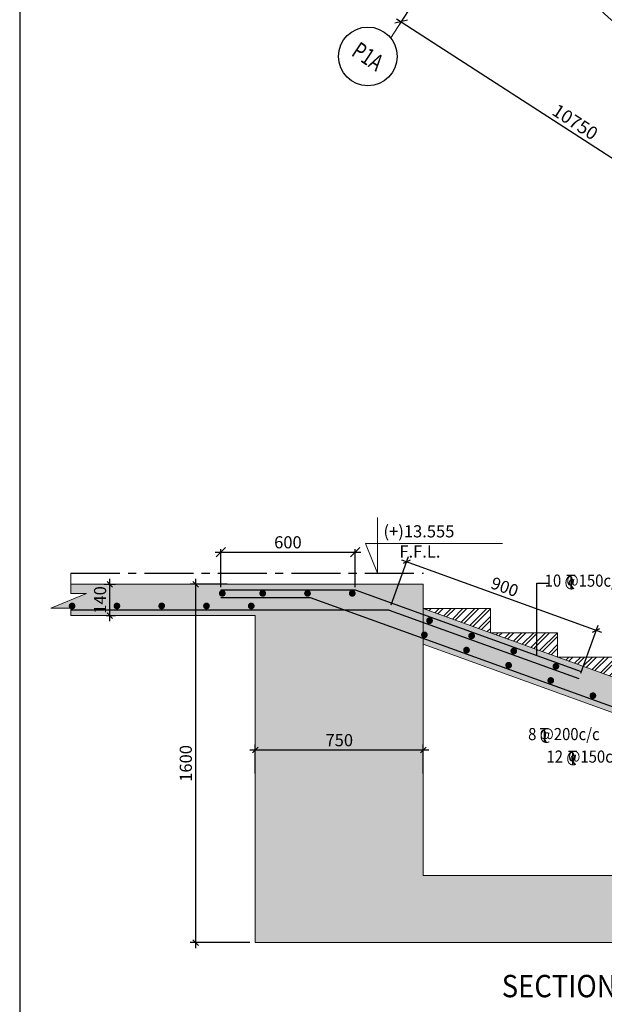
# Model space of a CAD drawing. Units: inches. Extents: x 255902 to 3100461, y -743430 to -52388.
# Drawn here: x 2157713 to 2173377, y -114221 to -87839 of the extents above; entities that cross this region are included whole.
import ezdxf
from ezdxf.enums import TextEntityAlignment as Align

# ---------------------------------------------------------------- set-up
doc = ezdxf.new("R2010")
doc.units = ezdxf.units.IN
doc.header["$LTSCALE"] = 2500
doc.header["$MEASUREMENT"] = 0
doc.header["$PDMODE"] = 2
doc.header["$PDSIZE"] = -50
doc.linetypes.add('CENTER2', pattern=[1.125, 0.75, -0.125, 0.125, -0.125])
doc.layers.get('Defpoints').update_dxf_attribs({"color": 164})
for name, color, linetype in [('BEAM', 4, 'Continuous'), ('BEAM HATCH', 252, 'Continuous'), ('BEAMNO', 2, 'Continuous'), ('BORDER', 5, 'Continuous'), ('DIM1', 3, 'Continuous'), ('ELEVATION', 70, 'Continuous'), ('GRID DIMEN', 3, 'Continuous'), ('GRID MARKING', 1, 'Continuous'), ('LOGO', 1, 'Continuous'), ('REIN', 1, 'Continuous'), ('Reinf', 1, 'Continuous')]:
    doc.layers.add(name, color=color, linetype=linetype)
for name, color, linetype, lineweight in [('Grid', 6, 'CENTER2', 5), ('HATCH', 254, 'Continuous', 13), ('SEC-LINE', 1, 'Continuous', 15), ('text', 2, 'Continuous', 18), ('WALL', 2, 'Continuous', 18)]:
    doc.layers.add(name, color=color, linetype=linetype, lineweight=lineweight)
doc.styles.add('200', font='romand.shx', dxfattribs={"height": 325})
doc.styles.add('LOAD', font='romand.shx', dxfattribs={"height": 325})
doc.styles.add('RD', font='romand.shx', dxfattribs={"height": 325})
doc.styles.add('RT', font='romant.shx', dxfattribs={"height": 400})
doc.styles.add('ST', font='romand.shx', dxfattribs={"height": 4})
doc.dimstyles.new('AR', dxfattribs={"dimtxt": 325, "dimasz": 175, "dimexe": 150, "dimexo": 150, "dimgap": 60, "dimtad": 1, "dimdec": 0, "dimzin": 3, "dimdsep": 46, "dimtxsty": 'LOAD', "dimcen": 0.0625, "dimdle": 150, "dimclrd": 3, "dimclre": 3, "dimclrt": 2, "dimadec": 0, "dimazin": 0, "dimtfac": 1, "dimtdec": 0, "dimtofl": 0, "dimtmove": 0, "dimatfit": 3, "dimfxl": 0, "dimtolj": 1, "dimtzin": 0, "dimarcsym": 0})
doc.dimstyles.new('GR1', dxfattribs={"dimtxt": 225, "dimasz": 150, "dimexe": 150, "dimexo": 150, "dimgap": 100, "dimtad": 1, "dimdec": 0, "dimzin": 3, "dimdsep": 46, "dimtxsty": '200', "dimblk1": 'OBLIQUE', "dimblk2": 'OBLIQUE', "dimsah": 1, "dimcen": 0.0625, "dimdle": 150, "dimclrd": 3, "dimclre": 3, "dimclrt": 2, "dimadec": 0, "dimazin": 0, "dimtfac": 1, "dimtdec": 0, "dimtmove": 1, "dimatfit": 3, "dimldrblk": 'OBLIQUE', "dimfxl": 0, "dimtolj": 1, "dimtzin": 0, "dimarcsym": 0})
doc.dimstyles.new('MAHIDHAR', dxfattribs={"dimtxt": 350, "dimasz": 250, "dimexe": 75, "dimexo": 75, "dimgap": 100, "dimtad": 1, "dimdec": 0, "dimdsep": 46, "dimtxsty": 'RD', "dimblk1": 'OBLIQUE', "dimblk2": 'OBLIQUE', "dimsah": 1, "dimcen": 2.5, "dimdle": 150, "dimclrd": 3, "dimclre": 3, "dimclrt": 2, "dimadec": 0, "dimazin": 0, "dimtfac": 1, "dimtdec": 0, "dimtix": 1, "dimtmove": 0, "dimatfit": 3, "dimldrblk": 'OBLIQUE', "dimfxl": 0, "dimtolj": 1, "dimtzin": 0, "dimarcsym": 0})

# ---------------------------------------------------------------- blocks, each defined once
blk = doc.blocks.new('_OBLIQUE')
at = {"color": 0, "linetype": 'ByBlock'}
blk.add_line((-0.5, -0.5), (0.5, 0.5), dxfattribs=at)
blk = doc.blocks.new('*D37')
at = {"layer": 'Defpoints', "color": 0}
for p in [(2168508, -87003, 44), (2177538, -92837, 44), (2176963, -93727)]:
    blk.add_point(p, dxfattribs=at)
at = {"layer": 'GRID DIMEN', "color": 3, "linetype": 'Continuous', "lineweight": -2}
for p, q in [((2168468, -87066), (2167893, -87956)), ((2167807, -87812), (2177089, -93808))]:
    blk.add_line(p, q, dxfattribs=at)
at = {"layer": 'GRID DIMEN', "color": 3, "lineweight": -2}
blk.add_line((2177497, -92900), (2176922, -93790), dxfattribs=at)
at = {"layer": 'GRID DIMEN', "color": 3, "lineweight": -2, "xscale": 250, "yscale": 250, "zscale": 250}
for p, rotation in [((2167933, -87893), 147.1345327324487), ((2176963, -93727), 327.1345327324487)]:
    blk.add_blockref('_OBLIQUE', p, dxfattribs=dict(at, rotation=rotation))
at = {"layer": 'GRID DIMEN', "color": 2, "insert": (2172597, -90579), "char_height": 350, "attachment_point": 5, "rotation": 327.1345, "style": 'RD'}
blk.add_mtext('\\A1;10750', dxfattribs=at)
blk = doc.blocks.new('*D48')
at = {"layer": 'Defpoints', "color": 0, "linetype": 'Continuous'}
for p in [(2163426, -102967, -80), (2162427, -112567), (2164026, -112567, -80)]:
    blk.add_point(p, dxfattribs=at)
at = {"layer": 'DIM1', "color": 3, "linetype": 'Continuous', "lineweight": -2}
for p, q in [((2162427, -102817), (2162427, -112717)), ((2163276, -102967), (2162277, -102967)), ((2163876, -112567), (2162277, -112567))]:
    blk.add_line(p, q, dxfattribs=at)
at = {"layer": 'DIM1', "color": 3, "linetype": 'Continuous', "lineweight": -2, "xscale": 150, "yscale": 150, "zscale": 150}
for p, rotation in [((2162427, -102967), 90), ((2162427, -112567), 270)]:
    blk.add_blockref('_OBLIQUE', p, dxfattribs=dict(at, rotation=rotation))
at = {"layer": 'DIM1', "color": 2, "linetype": 'Continuous', "insert": (2162164, -107767), "char_height": 325, "attachment_point": 5, "rotation": 90, "style": '200'}
blk.add_mtext('\\A1;1600', dxfattribs=at)
blk = doc.blocks.new('*D49')
at = {"layer": 'Defpoints', "color": 0, "linetype": 'Continuous'}
for p in [(2168526, -107406), (2164026, -108187, -80), (2168526, -108187, -80)]:
    blk.add_point(p, dxfattribs=at)
at = {"layer": 'DIM1', "color": 3, "linetype": 'Continuous', "lineweight": -2}
for p, q in [((2164026, -108037), (2164026, -107256)), ((2168526, -108037), (2168526, -107256)), ((2163876, -107406), (2168676, -107406))]:
    blk.add_line(p, q, dxfattribs=at)
at = {"layer": 'DIM1', "color": 3, "linetype": 'Continuous', "lineweight": -2, "xscale": 150, "yscale": 150, "zscale": 150, "rotation": 180}
blk.add_blockref('_OBLIQUE', (2164026, -107406), dxfattribs=at)
at = {"layer": 'DIM1', "color": 3, "linetype": 'Continuous', "lineweight": -2, "xscale": 150, "yscale": 150, "zscale": 150}
blk.add_blockref('_OBLIQUE', (2168526, -107406), dxfattribs=at)
at = {"layer": 'DIM1', "color": 2, "linetype": 'Continuous', "insert": (2166276, -107144), "char_height": 325, "attachment_point": 5, "style": '200'}
blk.add_mtext('\\A1;750', dxfattribs=at)
blk = doc.blocks.new('*D47')
at = {"layer": 'Defpoints', "color": 0, "linetype": 'Continuous'}
for p in [(2159823, -102967, -80), (2160129, -102967), (2159882, -103807, -80)]:
    blk.add_point(p, dxfattribs=at)
at = {"layer": 'DIM1', "color": 3, "linetype": 'Continuous', "lineweight": -2}
for p, q in [((2160129, -103957), (2160129, -102817)), ((2159973, -102967), (2160279, -102967)), ((2160032, -103807), (2160279, -103807))]:
    blk.add_line(p, q, dxfattribs=at)
at = {"layer": 'DIM1', "color": 3, "linetype": 'Continuous', "lineweight": -2, "xscale": 150, "yscale": 150, "zscale": 150}
for p, rotation in [((2160129, -102967), 90), ((2160129, -103807), 270)]:
    blk.add_blockref('_OBLIQUE', p, dxfattribs=dict(at, rotation=rotation))
at = {"layer": 'DIM1', "color": 2, "linetype": 'Continuous', "insert": (2159867, -103387), "char_height": 325, "attachment_point": 5, "rotation": 90, "style": '200'}
blk.add_mtext('\\A1;140', dxfattribs=at)
blk = doc.blocks.new('*D831')
at = {"layer": 'Defpoints', "color": 0, "linetype": 'Continuous'}
for p in [(2167614, -103657, -53), (2173159, -104201), (2172693, -105491, -53)]:
    blk.add_point(p, dxfattribs=at)
at = {"layer": 'DIM1', "color": 3, "linetype": 'Continuous', "lineweight": -2}
for p, q in [((2167665, -103515), (2168131, -102226)), ((2167939, -102316), (2173300, -104252)), ((2172744, -105349), (2173210, -104060))]:
    blk.add_line(p, q, dxfattribs=at)
at = {"layer": 'DIM1', "color": 3, "linetype": 'Continuous', "lineweight": -2, "xscale": 150, "yscale": 150, "zscale": 150}
for p, rotation in [((2168080, -102367), 160.1447912624818), ((2173159, -104201), 340.1447912624818)]:
    blk.add_blockref('_OBLIQUE', p, dxfattribs=dict(at, rotation=rotation))
at = {"layer": 'DIM1', "color": 2, "linetype": 'Continuous', "insert": (2170709, -103037), "char_height": 325, "attachment_point": 5, "rotation": 340.1448, "style": '200'}
blk.add_mtext('\\A1;900', dxfattribs=at)
blk = doc.blocks.new('*D833')
at = {"layer": 'BEAM', "color": 3, "lineweight": -2}
for p, q in [((2163100, -103042), (2163100, -102029)), ((2166700, -103042), (2166700, -102029)), ((2162950, -102104), (2166850, -102104))]:
    blk.add_line(p, q, dxfattribs=at)
at = {"layer": 'Defpoints', "color": 0, "linetype": 'Continuous'}
for p in [(2166700, -102104), (2163100, -103117, -53), (2166700, -103117, -53)]:
    blk.add_point(p, dxfattribs=at)
at = {"layer": 'BEAM', "color": 3, "linetype": 'Continuous', "lineweight": -2, "xscale": 250, "yscale": 250, "zscale": 250, "rotation": 180}
blk.add_blockref('_OBLIQUE', (2163100, -102104), dxfattribs=at)
at = {"layer": 'BEAM', "color": 3, "linetype": 'Continuous', "lineweight": -2, "xscale": 250, "yscale": 250, "zscale": 250}
blk.add_blockref('_OBLIQUE', (2166700, -102104), dxfattribs=at)
at = {"layer": 'BEAM', "color": 2, "linetype": 'Continuous', "insert": (2164900, -101842), "char_height": 325, "attachment_point": 5, "style": 'RD'}
blk.add_mtext('\\A1;600', dxfattribs=at)
blk = doc.blocks.new('A$C7840114D')
at = {"layer": 'BEAM', "ltscale": 100}
for p, q in [((0, 300), (183, 300)), ((91, 300), (91, 1)), ((91, 81), (138, 0))]:
    blk.add_line(p, q, dxfattribs=at)
at = {"layer": 'text', "color": 4, "style": 'ST'}
blk.add_text('0', height=200, dxfattribs=at).set_placement((-3, 72))

msp = doc.modelspace()

# ---------------------------------------------------------------- hatches: boundary and pattern name
at = {"layer": 'BEAM HATCH', "linetype": 'Continuous'}
h = msp.add_hatch(color=256, dxfattribs=at)
h.paths.add_polyline_path([(2164026.1, -112566.5), (2197408.2, -112566.5), (2197408.2, -111779), (2196869.8, -111779), (2197822, -111389.2), (2197408.2, -111389.2), (2197408.2, -110766.5), (2188326.1, -110766.5), (2168526.1, -103616.5), (2168526.1, -102966.5), (2159087, -102966.5), (2159087, -103212.9), (2159500.8, -103212.9), (2158548.6, -103602.7), (2159087, -103602.7), (2159087, -103806.5), (2164026.1, -103806.5)])
h.paths.add_polyline_path([(2168526.1, -104573.4), (2168526.1, -110766.5), (2185676.2, -110766.5)], flags=16)
at = {"layer": 'HATCH', "linetype": 'ByBlock'}
h = msp.add_hatch(dxfattribs=at)
h.set_pattern_fill('ANSI32', color=6, scale=600, style=0)
h.set_pattern_definition([(45, (-633372.35, 91802.36), (-159.099026, 159.099026), []), (45, (-633266.28, 91802.36), (-159.099026, 159.099026), [])])
h.paths.add_polyline_path([(2186526.1, -110116.5), (2188326.1, -110766.5), (2188326.1, -110116.5)])
h.paths.add_polyline_path([(2184726.1, -109466.5), (2186526.1, -110116.5), (2186526.1, -109466.5)])
h.paths.add_polyline_path([(2182926.1, -108816.5), (2184726.1, -109466.5), (2184726.1, -108816.5)])
h.paths.add_polyline_path([(2182926.1, -108816.5), (2182926.1, -108166.5), (2181126.1, -108166.5)])
h.paths.add_polyline_path([(2181126.1, -108166.5), (2181126.1, -107516.5), (2179326.1, -107516.5)])
h.paths.add_polyline_path([(2179326.1, -107516.5), (2179326.1, -106866.5), (2177526.1, -106866.5)])
h.paths.add_polyline_path([(2177526.1, -106866.5), (2177526.1, -106216.5), (2175726.1, -106216.5)])
h.paths.add_polyline_path([(2175726.1, -106216.5), (2175726.1, -105566.5), (2173926.1, -105566.5)])
h.paths.add_polyline_path([(2173926.1, -105566.5), (2173926.1, -104916.5), (2172126.1, -104916.5)])
h.paths.add_polyline_path([(2172126.1, -104916.5), (2172126.1, -104266.5), (2170326.1, -104266.5)])
h.paths.add_polyline_path([(2170326.1, -104266.5), (2170326.1, -103616.5), (2168526.1, -103616.5)])

# ---------------------------------------------------------------- linework, layer by layer
at = {"layer": 'BEAM', "linetype": 'Continuous', "lineweight": 0, "ltscale": 0.5}
for p, q in [((2159087, -102966.5, -53.1), (2168526.1, -102966.5, -53.1)), ((2168526.1, -102966.5, -53.1), (2168526.1, -104573.4, -53.1)), ((2170326.1, -103616.5, -53.1), (2168526.1, -103616.5, -53.1)), ((2168526.1, -103616.5, -53.1), (2188326.1, -110766.5, -53.1)), ((2170326.1, -104266.5, -53.1), (2170326.1, -103616.5, -53.1)), ((2164026.1, -103806.5, -53.1), (2159087, -103806.5, -53.1)), ((2164026.1, -103806.5, -53.1), (2164026.1, -112566.5, -53.1)), ((2172126.1, -104266.5, -53.1), (2170326.1, -104266.5, -53.1)), ((2172126.1, -104916.5, -53.1), (2172126.1, -104266.5, -53.1)), ((2173926.1, -104916.5, -53.1), (2172126.1, -104916.5, -53.1)), ((2164026.1, -112566.5, -53.1), (2197408.2, -112566.5, -53.1))]:
    msp.add_line(p, q, dxfattribs=at)
for points, elevation in [([(2159087, -102666.5), (2159087, -103212.9), (2159500.8, -103212.9), (2158548.6, -103602.7), (2159087, -103602.7), (2159087, -103806.5)], 26.6), ([(2168526.1, -104573.4), (2185676.2, -110766.5), (2168526.1, -110766.5), (2168526.1, -104573.4)], -53.1)]:
    msp.add_lwpolyline(points, dxfattribs=dict(at, elevation=elevation))
msp.add_arc((2283561, 36778.5, 80.5), 166220.9, 227.286606, 232.256617, dxfattribs=at)
at = {"layer": 'BORDER', "elevation": 0}
msp.add_lwpolyline([(2157713.3, -145398.1), (2292713.3, -145398.1), (2292713.3, -55398.1), (2157713.3, -55398.1)], close=True, dxfattribs=at)
at = {"layer": 'ELEVATION', "linetype": 'CENTER2', "ltscale": 0.7}
msp.add_line((2159087, -102666.5, -53.1), (2168531.5, -102666.5, -53.1), dxfattribs=at)
at = {"layer": 'Grid', "lineweight": 0}
msp.add_line((2167653.2, -88327, 0), (2170699.1, -83612.7, 0), dxfattribs=at)
at = {"layer": 'GRID MARKING', "color": 1}
msp.add_circle((2167042.3, -88822.5, -73.3), 786.5, dxfattribs=at)
at = {"layer": 'REIN', "color": 4, "const_width": 90}
for points in [[(2163096.3, -103209.5, 1), (2163186.3, -103209.5, 1)], [(2164179.7, -103209.5, 1), (2164269.7, -103209.5, 1)], [(2165379.7, -103209.5, 1), (2165469.7, -103209.5, 1)], [(2166579.7, -103209.5, 1), (2166669.7, -103209.5, 1)], [(2159073, -103547.9, 1), (2159163, -103547.9, 1)], [(2160273, -103547.9, 1), (2160363, -103547.9, 1)], [(2161473, -103547.9, 1), (2161563, -103547.9, 1)], [(2162673, -103547.9, 1), (2162763, -103547.9, 1)], [(2163873, -103547.9, 1), (2163963, -103547.9, 1)], [(2168649.5, -103940.9, 1), (2168739.5, -103940.9, 1)], [(2168511.7, -104322.3, 1), (2168601.7, -104322.3, 1)], [(2169778.1, -104348.4, 1), (2169868.1, -104348.4, 1)], [(2169640.4, -104729.9, 1), (2169730.4, -104729.9, 1)], [(2170906.8, -104756, 1), (2170996.8, -104756, 1)], [(2170769, -105137.5, 1), (2170859, -105137.5, 1)], [(2172035.5, -105163.6, 1), (2172125.5, -105163.6, 1)], [(2171897.7, -105545, 1), (2171987.7, -105545, 1)], [(2173026.4, -105952.6, 1), (2173116.4, -105952.6, 1)]]:
    msp.add_lwpolyline(points, format="xyb", close=True, dxfattribs=at)
at = {"layer": 'Reinf', "ltscale": 1500}
for p, q in [((2163099.8, -103116.5, -53.1), (2166699.8, -103116.5, -53.1)), ((2166699.8, -103116.5, -53.1), (2172760.4, -105305, -53.1)), ((2163099.8, -103320.1, -53.1), (2165497.1, -103320.1, -53.1)), ((2165497.1, -103320.1, -53.1), (2190687.1, -112416.5, -53.1)), ((2167614.4, -103656.5, -53.1), (2159087, -103656.5, -53.1)), ((2167614.4, -103656.5, -53.1), (2172693.4, -105490.6, -53.1))]:
    msp.add_line(p, q, dxfattribs=at)
at = {"layer": 'SEC-LINE', "lineweight": 0, "elevation": -53.1}
msp.add_lwpolyline([(2167303.1, -101175.3), (2167303.1, -102666.5), (2166977.7, -101872.2), (2170647, -101872.2)], dxfattribs=at)

# ---------------------------------------------------------------- block references
at = {"layer": 'BEAM', "ltscale": 100, "xscale": 1.214999999850988, "yscale": 1.214999999850988}
for p, zscale in [((2172371.4, -103084.8), 1.215), ((2171655, -107196.8, 53.1), 1.215000000000003), ((2172418.5, -107799.4), 1.215)]:
    msp.add_blockref('A$C7840114D', p, dxfattribs=dict(at, zscale=zscale))

# ---------------------------------------------------------------- texts
at = {"layer": 'GRID MARKING', "color": 1, "style": 'RD', "width": 0.75}
msp.add_text('P1A', height=450, rotation=326.58773, dxfattribs=at).set_placement((2167042.3, -88822.5, -73.3), align=Align.MIDDLE_CENTER)
at = {"layer": 'LOGO', "style": 'RT', "width": 0.9}
msp.add_text('%%USECTION 4-4', height=600, dxfattribs=at).set_placement((2170628.5, -114032.6, 26.6))
at = {"layer": 'text', "style": 'ST'}
for s, p in [('(+)13.555', (2167460.7, -101710.9, -53.1)), ('F.F.L.', (2167886.7, -102252, -53.1))]:
    msp.add_text(s, height=325, dxfattribs=at).set_placement(p)
at = {"layer": 'WALL', "color": 2, "style": 'ST', "width": 0.9}
for s, p in [('10 @150c/c', (2171779.8, -103031.3)), ('8 @200c/c', (2171335.4, -107143.3, 53.1)), ('12 @150c/c', (2171826.9, -107745.9))]:
    msp.add_text(s, height=325, dxfattribs=at).set_placement(p)

# ---------------------------------------------------------------- dimensions: what is measured, and where the dimension line sits
at = {"layer": 'BEAM', "linetype": 'Continuous'}
dim = msp.add_linear_dim(base=(2166699.8, -102104.2), p1=(2163099.8, -103116.5, -53.1), p2=(2166699.8, -103116.5, -53.1), text='600', dimstyle='MAHIDHAR', override={"dimfxl": 1.5}, dxfattribs=at)
dim.commit()
dim.dimension.update_dxf_attribs({"geometry": '*D833', "text_midpoint": (2164899.8, -101841.7)})
at = {"layer": 'DIM1', "color": 3, "linetype": 'Continuous'}
dim = msp.add_aligned_dim(p1=(2167614.4, -103656.5, -53.1), p2=(2172693.4, -105490.6, -53.1), distance=1371.4, text='900', dimstyle='GR1', override={"dimtmove": 2}, dxfattribs=at)
dim.commit()
dim.dimension.update_dxf_attribs({"geometry": '*D831', "text_midpoint": (2170708.8, -103036.8)})
dim = msp.add_linear_dim(base=(2160128.7, -102966.5, 106.2), p1=(2159881.7, -103806.5, 26.6), p2=(2159822.6, -102966.5, 26.6), angle=90, text='140', dimstyle='GR1', override={"dimtmove": 2}, dxfattribs=at)
dim.commit()
dim.dimension.update_dxf_attribs({"geometry": '*D47', "text_midpoint": (2159866.5, -103386.5, 106.2), "dimtype": 160})
dim = msp.add_linear_dim(base=(2162426.9, -112566.5, 26.6), p1=(2163425.8, -102966.5, -53.1), p2=(2164026.1, -112566.5, -53.1), angle=90, text='1600', dimstyle='GR1', override={"dimtmove": 2}, dxfattribs=at)
dim.commit()
dim.dimension.update_dxf_attribs({"geometry": '*D48', "text_midpoint": (2162164.4, -107766.5, 26.6)})
dim = msp.add_linear_dim(base=(2168526.1, -107406.4, 26.6), p1=(2164026.1, -108186.5, -53.1), p2=(2168526.1, -108186.5, -53.1), text='750', dimstyle='GR1', override={"dimtmove": 2}, dxfattribs=at)
dim.commit()
dim.dimension.update_dxf_attribs({"geometry": '*D49', "text_midpoint": (2166276.1, -107143.9, 26.6)})
at = {"layer": 'GRID DIMEN', "color": 150}
dim = msp.add_aligned_dim(p1=(2168508.5, -87003.2, -41.1), p2=(2177537.9, -92836.9, -41.1), distance=-1059.7, dimstyle='MAHIDHAR', override={"dimtxt": 450, "dimfxl": 1.5}, dxfattribs=at)
dim.commit()
dim.dimension.update_dxf_attribs({"geometry": '*D37', "text_midpoint": (2172597.4, -90579.1, -84.8)})

# ---------------------------------------------------------------- leaders
at = {"layer": 'BEAMNO', "linetype": 'ByBlock'}
msp.add_leader([(2171568.1, -104874.5, -53.1), (2171568.1, -102940.4, -53.1), (2171895.2, -102940.4, -53.1)], dimstyle='AR', override={"dimgap": 60, "dimtad": 0}, dxfattribs=at)

doc.saveas('drawing.dxf')
